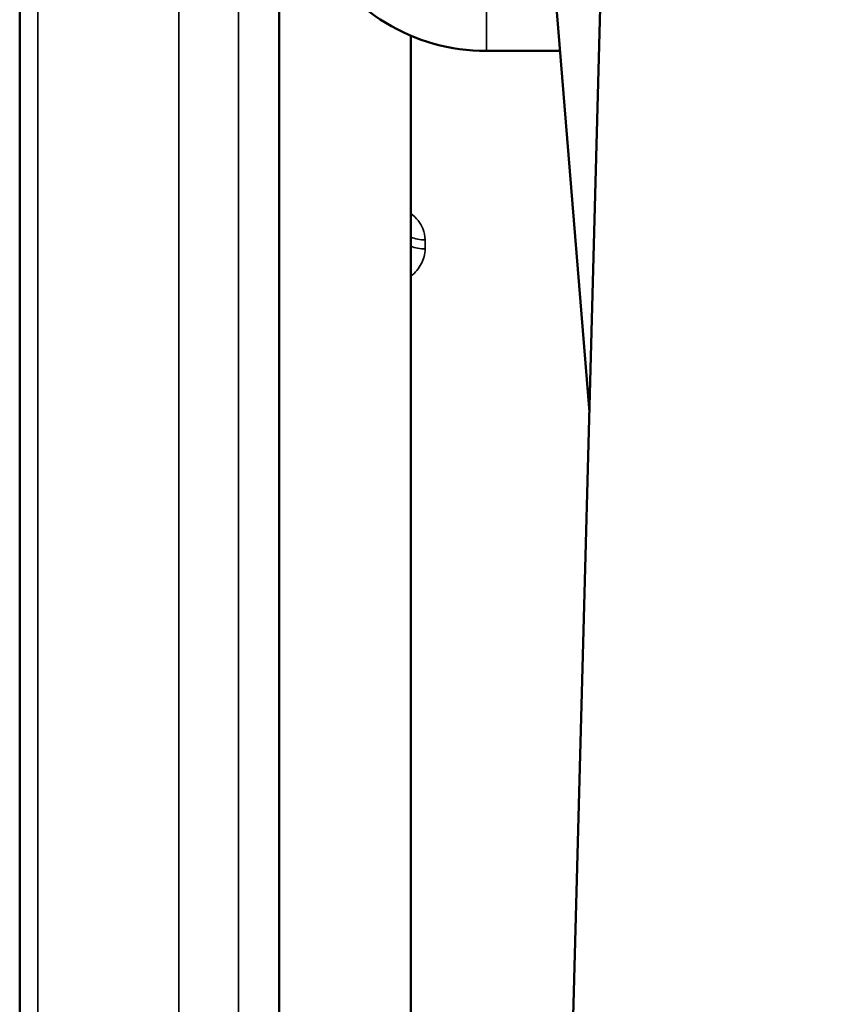
# Model space of a CAD drawing. Units: inches. Extents: x 3 to 157, y -86 to 85.
# Drawn here: x 5 to 8, y 73 to 76 of the extents above; entities that cross this region are included whole.
import ezdxf

# ---------------------------------------------------------------- set-up
doc = ezdxf.new("R2010")
doc.units = ezdxf.units.IN
doc.header["$LTSCALE"] = 8
doc.header["$MEASUREMENT"] = 0
for name, color, linetype, lineweight in [('Dimension (ANSI)', 7, 'Continuous', 25), ('Visible (ANSI)', 7, 'Continuous', 50), ('Visible Narrow (ANSI)', 7, 'Continuous', 35)]:
    doc.layers.add(name, color=color, linetype=linetype, lineweight=lineweight)
doc.styles.get("Standard").update_dxf_attribs({"font": 'calibril.ttf'})
doc.dimstyles.new('Default (ANSI)', dxfattribs={"dimscale": 8, "dimtxt": 0.125, "dimasz": 0.098425, "dimexe": 0.125, "dimexo": 0.0625, "dimgap": 0.031496, "dimtad": 0, "dimtih": 1, "dimtoh": 1, "dimrnd": 1e-08, "dimzin": 4, "dimdsep": 46, "dimtxsty": 'Standard', "dimcen": 0.09, "dimdle": 0.393701, "dimclrd": 256, "dimclre": 256, "dimclrt": 256, "dimadec": 0, "dimazin": 1, "dimtfac": 1, "dimtofl": 0, "dimtmove": 0, "dimatfit": 3, "dimfxl": 1, "dimtolj": 1, "dimtzin": 4, "dimlwd": -1, "dimlwe": -1, "dimarcsym": 0})

# ---------------------------------------------------------------- blocks, each defined once
blk = doc.blocks.new('*D14')
at = {"layer": 'Defpoints', "color": 0, "transparency": 16777216}
for p in [(14.7902, 83.3824), (5.1097, 76.4533), (14.7902, 73.8447)]:
    blk.add_point(p, dxfattribs=at)
at = {"layer": 'Dimension (ANSI)', "transparency": 16777216}
for p, q in [((5.1097, 76.9533), (5.1097, 84.3824)), ((14.7902, 74.3447), (14.7902, 84.3824)), ((5.8971, 83.3824), (7.6023, 83.3824)), ((14.0028, 83.3824), (12.2985, 83.3824))]:
    blk.add_line(p, q, dxfattribs=at)
for points in [[(5.8971, 83.5137), (5.8971, 83.2512), (5.1097, 83.3824)], [(14.0028, 83.5137), (14.0028, 83.2512), (14.7902, 83.3824)]]:
    blk.add_solid(points, dxfattribs=at)
at = {"layer": 'Dimension (ANSI)', "transparency": 16777216, "char_height": 1, "attachment_point": 1}
for s, insert in [('\\A1; 9.68', (8.4189, 84.6559)), ('\\A1;[245.9]', (7.8543, 83.1305))]:
    blk.add_mtext(s, dxfattribs=dict(at, insert=insert))

msp = doc.modelspace()

# ---------------------------------------------------------------- linework, layer by layer
at = {"layer": 'Visible (ANSI)'}
for p, q in [((6.7803, 72.7281), (6.9015, 77.2436)), ((6.9018, 77.2441), (6.7806, 72.7285)), ((6.6948, 76.6484), (6.838, 74.8777)), ((5.8967, 76.5079), (5.8967, 67.1177)), ((5.1097, 76.4533), (5.1097, 69.982)), ((6.2967, 67.1177), (6.2967, 76.0199)), ((6.5255, 75.9738), (6.7493, 75.9738))]:
    msp.add_line(p, q, dxfattribs=at)
msp.add_arc((6.5255, 76.5648), 0.591, 207.8144, 270, dxfattribs=at)
at = {"layer": 'Visible Narrow (ANSI)'}
for p, q in [((5.7739, 76.732), (5.7739, 69.7033)), ((5.5921, 69.8848), (5.5921, 76.5505)), ((5.1645, 69.9222), (5.1645, 76.5131)), ((6.5255, 76.0918), (6.5255, 75.9738)), ((6.3397, 75.4007), (6.3397, 75.373))]:
    msp.add_line(p, q, dxfattribs=at)
for centre, ratio in [((6.3397, 75.4528), 0.652132), ((6.3397, 75.4245), 0.643859)]:
    msp.add_ellipse(centre, major_axis=(-0.08, 0), ratio=ratio, start_param=1.003327, end_param=1.570796, dxfattribs=at)
for points, knots in [([(6.3397, 75.4007), (6.3397, 75.4122), (6.3374, 75.4237), (6.3259, 75.4518), (6.3134, 75.4675), (6.2967, 75.4804)], [0, 0, 0, 0, 0.1189543, 0.1189543, 0.305117, 0.305117, 0.305117, 0.305117]), ([(6.2967, 75.2903), (6.3099, 75.3012), (6.3206, 75.3139), (6.3357, 75.342), (6.3397, 75.3575), (6.3397, 75.373)], [0.226963, 0.226963, 0.226963, 0.226963, 0.3746754, 0.3746754, 0.5320829, 0.5320829, 0.5320829, 0.5320829])]:
    msp.add_open_spline(points, degree=3, knots=knots, dxfattribs=at)

# ---------------------------------------------------------------- dimensions: what is measured, and where the dimension line sits
at = {"layer": 'Dimension (ANSI)'}
dim = msp.add_linear_dim(base=(14.7902, 83.3824), p1=(5.1097, 76.4533), p2=(14.7902, 73.8447), angle=180, text=' <>\\X[245.9]', dimstyle='Default (ANSI)', override={"dimgap": 0.031496, "dimtih": 0, "dimtoh": 0, "dimdec": 2, "dimpost": '\\X', "dimtol": 0, "dimlim": 0, "dimtp": 0, "dimtm": 0, "dimtdec": 2, "dimatfit": 1, "dimtvp": -0.25}, dxfattribs=at)
dim.commit()
dim.dimension.update_dxf_attribs({"geometry": '*D14', "text_midpoint": (9.9504, 83.3824), "dimtype": 160})

doc.saveas('drawing.dxf')
